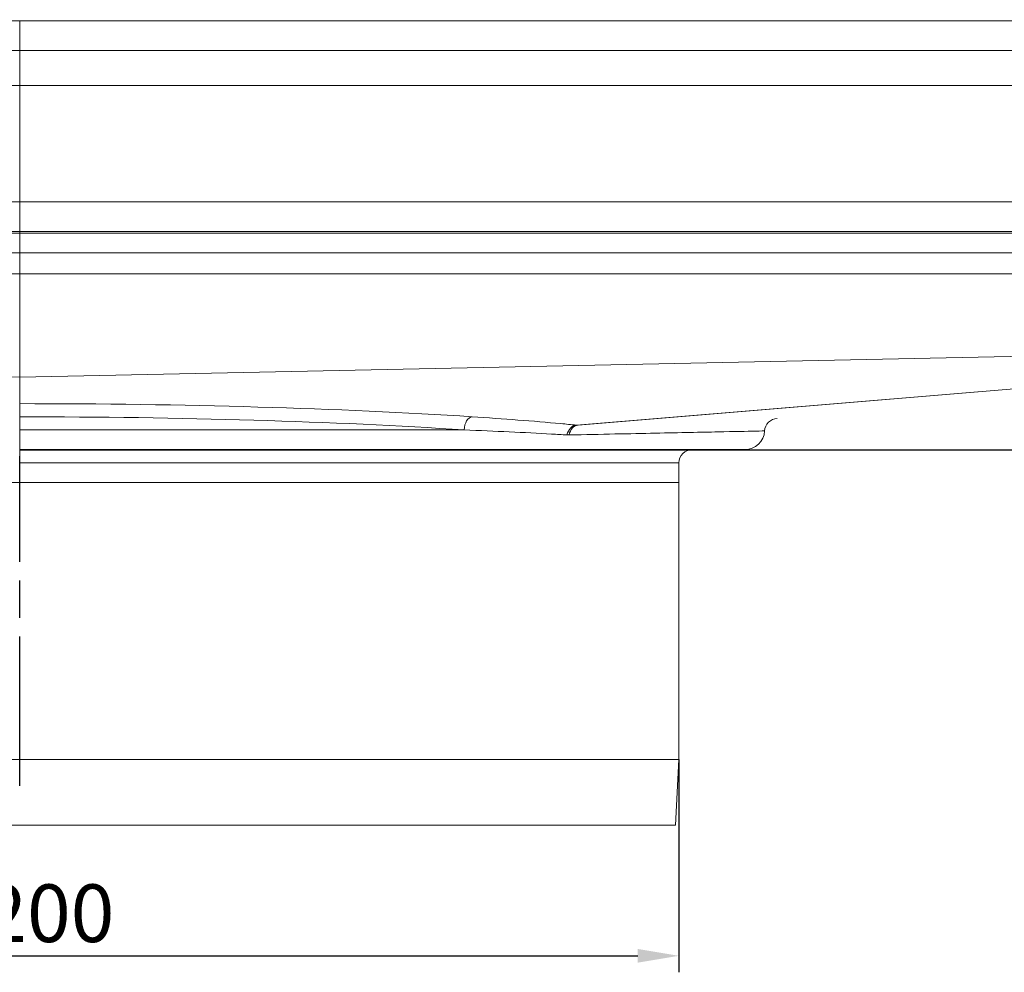
# Model space of a CAD drawing. Units: millimetres. Extents: x -1919 to -1289, y -24871 to -23930.
# Drawn here: x -1603 to -1453, y -24074 to -23930 of the extents above; entities that cross this region are included whole.
import ezdxf

# ---------------------------------------------------------------- set-up
doc = ezdxf.new("R2010")
doc.units = ezdxf.units.MM
doc.header["$LTSCALE"] = 4
doc.linetypes.add('CHAIN', pattern=[0.3543, 0.2362, -0.0295, 0.0591, -0.0295])
doc.linetypes.add('STRICHPUNKT', pattern=[1, 0.5, -0.25, 0, -0.25])
doc.layers.add('Kóta (ISO)', color=3, linetype='Continuous', lineweight=25)
doc.layers.add('Obrys', color=7, linetype='Continuous', lineweight=18)
doc.layers.add('MITTE', color=1, linetype='STRICHPUNKT')
doc.styles.add('Text poznámky (ISO)', font='tahoma.ttf')
doc.dimstyles.new('Výchozí (ISO)', dxfattribs={"dimscale": 2.5, "dimtxt": 3.5, "dimasz": 2.5, "dimexe": 1, "dimexo": 0, "dimgap": 0.762, "dimtad": 1, "dimrnd": 1e-08, "dimtxsty": 'Text poznámky (ISO)', "dimcen": 0.09, "dimdle": 10, "dimclrd": 256, "dimclre": 256, "dimclrt": 256, "dimazin": 2, "dimtfac": 1.001486, "dimtmove": 0, "dimatfit": 3, "dimfxl": 1, "dimtolj": 1, "dimlwd": -1, "dimlwe": -1, "dimarcsym": 0})

# ---------------------------------------------------------------- blocks, each defined once
blk = doc.blocks.new('*D8')
at = {"layer": 'Defpoints', "color": 0}
for p in [(-1702.57, -24042.08), (-1502.57, -24042.08), (-1502.57, -24071.88)]:
    blk.add_point(p, dxfattribs=at)
at = {"layer": 'Kóta (ISO)'}
for p, q in [((-1702.57, -24042.08), (-1702.57, -24074.38)), ((-1502.57, -24042.08), (-1502.57, -24074.38)), ((-1696.32, -24071.88), (-1508.82, -24071.88))]:
    blk.add_line(p, q, dxfattribs=at)
for points in [[(-1696.32, -24070.84), (-1696.32, -24072.92), (-1702.57, -24071.88)], [(-1508.82, -24070.84), (-1508.82, -24072.92), (-1502.57, -24071.88)]]:
    blk.add_solid(points, dxfattribs=at)
at = {"layer": 'Kóta (ISO)', "insert": (-1602.57, -24065.42), "char_height": 8.75, "attachment_point": 5, "style": 'Text poznámky (ISO)'}
blk.add_mtext('\\A1;%%C200', dxfattribs=at)
blk = doc.blocks.new('*D7')
at = {"layer": 'Defpoints', "color": 0}
for p in [(-1365.82, -23929.84), (-1291.11, -23929.84), (-1602.57, -23995.08)]:
    blk.add_point(p, dxfattribs=at)
at = {"layer": 'Kóta (ISO)'}
for p, q in [((-1365.82, -23929.84), (-1288.61, -23929.84)), ((-1291.11, -23988.83), (-1291.11, -23936.09)), ((-1602.57, -23995.08), (-1288.61, -23995.08))]:
    blk.add_line(p, q, dxfattribs=at)
for points in [[(-1292.15, -23936.09), (-1290.06, -23936.09), (-1291.11, -23929.84)], [(-1292.15, -23988.83), (-1290.06, -23988.83), (-1291.11, -23995.08)]]:
    blk.add_solid(points, dxfattribs=at)
at = {"layer": 'Kóta (ISO)', "insert": (-1297.56, -23962.46), "char_height": 8.75, "attachment_point": 5, "rotation": 90, "style": 'Text poznámky (ISO)'}
blk.add_mtext('\\A1;65', dxfattribs=at)

msp = doc.modelspace()

# ---------------------------------------------------------------- linework, layer by layer
at = {"layer": 'MITTE', "linetype": 'CHAIN', "ltscale": 23.990969}
msp.add_line((-1602.567, -24046.079), (-1602.567, -23996.079), dxfattribs=at)
at = {"layer": 'Obrys'}
for p, q in [((-1839.067, -23929.997), (-1602.567, -23929.997)), ((-1602.567, -23929.997), (-1602.567, -23934.497)), ((-1602.567, -23929.997), (-1366.067, -23929.997)), ((-1602.567, -23934.497), (-1602.567, -23929.997)), ((-1602.567, -23934.497), (-1839.067, -23934.497)), ((-1602.567, -23939.837), (-1602.567, -23934.497)), ((-1602.567, -23934.497), (-1366.067, -23934.497)), ((-1602.567, -23934.497), (-1602.567, -23939.837)), ((-1839.067, -23939.837), (-1602.567, -23939.837)), ((-1602.567, -23957.465), (-1602.567, -23939.837)), ((-1366.067, -23939.837), (-1602.567, -23939.837)), ((-1602.567, -23939.837), (-1602.567, -23957.465)), ((-1755.067, -23957.465), (-1602.567, -23957.465)), ((-1602.567, -23957.465), (-1602.567, -23961.962)), ((-1450.067, -23957.465), (-1602.567, -23957.465)), ((-1602.567, -23961.962), (-1602.567, -23957.465)), ((-1602.567, -23961.962), (-1755.067, -23961.962)), ((-1755.067, -23962.233), (-1602.567, -23962.233)), ((-1602.567, -23962.233), (-1602.567, -23961.962)), ((-1450.067, -23961.962), (-1602.567, -23961.962)), ((-1602.567, -23961.962), (-1602.567, -23962.233)), ((-1602.567, -23965.231), (-1602.567, -23962.233)), ((-1450.067, -23962.233), (-1602.567, -23962.233)), ((-1602.567, -23962.233), (-1602.567, -23965.231)), ((-1602.567, -23965.231), (-1647.567, -23965.231)), ((-1602.567, -23968.422), (-1602.567, -23965.231)), ((-1602.567, -23965.231), (-1602.567, -23968.422)), ((-1400.067, -23965.231), (-1602.567, -23965.231)), ((-1602.567, -23968.422), (-1646.249, -23968.422)), ((-1602.567, -23968.422), (-1602.567, -23984.059)), ((-1602.567, -23984.059), (-1602.567, -23968.422)), ((-1400.067, -23968.422), (-1602.567, -23968.422)), ((-1805.067, -23979.879), (-1602.567, -23984.059)), ((-1400.067, -23979.879), (-1602.567, -23984.059)), ((-1400.067, -23981.527), (-1518.125, -23991.351)), ((-1517.856, -23991.355), (-1400.067, -23981.541)), ((-1602.567, -23988.099), (-1602.567, -23984.059)), ((-1602.567, -23984.059), (-1602.567, -23988.099)), ((-1602.567, -23990.092), (-1602.567, -23992.079)), ((-1602.567, -23992.079), (-1535.146, -23992.079)), ((-1602.567, -23995.079), (-1602.567, -23992.079)), ((-1492.567, -23995.079), (-1602.567, -23995.079)), ((-1602.567, -23995.079), (-1602.567, -23997.079)), ((-1502.567, -23997.079), (-1602.567, -23997.079)), ((-1602.567, -23997.079), (-1602.567, -24000.079)), ((-1502.567, -23997.079), (-1502.567, -24000.079)), ((-1502.567, -24000.079), (-1702.567, -24000.079)), ((-1502.567, -24000.079), (-1602.567, -24000.079)), ((-1502.567, -24042.079), (-1502.567, -24000.079)), ((-1502.567, -24042.079), (-1702.567, -24042.079)), ((-1503.067, -24052.079), (-1502.567, -24042.079)), ((-1503.067, -24052.079), (-1702.067, -24052.079))]:
    msp.add_line(p, q, dxfattribs=at)
for centre, radius, start, end in [((-1487.574, -23992.34), 2, 91.92321, 177.00772), ((-1492.567, -23992.079), 3, 270, 357.00772), ((-1500.567, -23997.079), 2, 90, 180)]:
    msp.add_arc(centre, radius, start, end, dxfattribs=at)
for centre, major_axis, ratio, start_param, end_param in [((-1602.567, -23998.16), (115, 0), 0.0874887, 0.9314739, 1.5707963), ((-1602.567, -24000.153), (113, 0), 0.0890371, 0.9314739, 1.5707963), ((-1533.952, -23992.079), (0.13, 1.996), 0.5958406, 0.1087379, 1.6095346), ((-1518.125, -23993.344), (0.196, 1.99), 0.7452005, 0.1310745, 1.387527), ((-1517.789, -23993.354), (-0.067, 1.999), 0.7340048, 0, 1.2881162)]:
    msp.add_ellipse(centre, major_axis=major_axis, ratio=ratio, start_param=start_param, end_param=end_param, dxfattribs=at)
for points, knots in [([(-1602.567, -23990.092), (-1602.567, -23989.831), (-1602.567, -23989.573), (-1602.567, -23989.091), (-1602.567, -23988.872), (-1602.567, -23988.519), (-1602.567, -23988.382), (-1602.567, -23988.182), (-1602.567, -23988.12), (-1602.567, -23988.099)], [0, 0, 0, 0, 0.07812889, 0.07812889, 0.15625779, 0.15625779, 0.22690887, 0.22690887, 0.29755995, 0.29755995, 0.29755995, 0.29755995]), ([(-1602.567, -23988.099), (-1602.567, -23988.122), (-1602.567, -23988.195), (-1602.567, -23988.434), (-1602.567, -23988.598), (-1602.567, -23988.975), (-1602.567, -23989.18), (-1602.567, -23989.622), (-1602.567, -23989.856), (-1602.567, -23990.092)], [0, 0, 0, 0, 0.07812889, 0.07812889, 0.15625779, 0.15625779, 0.22690887, 0.22690887, 0.29755995, 0.29755995, 0.29755995, 0.29755995]), ([(-1518.125, -23991.351), (-1518.9, -23991.275), (-1519.69, -23991.2), (-1524.639, -23990.746), (-1529.167, -23990.398), (-1533.952, -23990.086)], [-2.1390509, -2.1390509, -2.1390509, -2.1390509, -1.7912795, -1.7912795, 0, 0, 0, 0]), ([(-1517.856, -23991.355), (-1517.901, -23991.357), (-1517.947, -23991.357), (-1518.037, -23991.356), (-1518.081, -23991.354), (-1518.125, -23991.351)], [-0.050106822, -0.050106822, -0.050106822, -0.050106822, -0.025053411, -0.025053411, 0, 0, 0, 0]), ([(-1535.146, -23992.079), (-1530.444, -23992.265), (-1525.988, -23992.475), (-1521.097, -23992.747), (-1520.316, -23992.792), (-1519.548, -23992.838)], [0, 0, 0, 0, 1.7912795, 1.7912795, 2.1390509, 2.1390509, 2.1390509, 2.1390509]), ([(-1519.548, -23992.838), (-1519.493, -23992.841), (-1519.438, -23992.843), (-1519.328, -23992.845), (-1519.272, -23992.845), (-1519.216, -23992.844)], [0, 0, 0, 0, 0.025053411, 0.025053411, 0.050106822, 0.050106822, 0.050106822, 0.050106822]), ([(-1519.216, -23992.844), (-1514.346, -23992.744), (-1509.948, -23992.654), (-1502.361, -23992.498), (-1499.175, -23992.432), (-1494.13, -23992.329), (-1492.235, -23992.29), (-1490.065, -23992.245), (-1489.573, -23992.235), (-1489.572, -23992.235)], [0, 0, 0, 0, 2.1950106, 2.1950106, 4.3900162, 4.3900162, 6.6065282, 6.6065282, 8.4554168, 8.4554168, 8.4554168, 8.4554168])]:
    msp.add_open_spline(points, degree=3, knots=knots, dxfattribs=at)

# ---------------------------------------------------------------- dimensions: what is measured, and where the dimension line sits
at = {"layer": 'Kóta (ISO)'}
dim = msp.add_linear_dim(base=(-1291.106, -23929.837), p1=(-1602.567, -23995.079), p2=(-1365.817, -23929.837), angle=90, dimstyle='Výchozí (ISO)', override={"dimdec": 0, "dimtofl": 0, "dimatfit": 1}, dxfattribs=at)
dim.commit()
dim.dimension.update_dxf_attribs({"geometry": '*D7', "text_midpoint": (-1297.56, -23962.458)})
dim = msp.add_linear_dim(base=(-1502.567, -24071.882), p1=(-1702.567, -24042.079), p2=(-1502.567, -24042.079), text='%%C<>', dimstyle='Výchozí (ISO)', override={"dimtofl": 0, "dimatfit": 1}, dxfattribs=at)
dim.commit()
dim.dimension.update_dxf_attribs({"geometry": '*D8', "text_midpoint": (-1602.567, -24065.42)})

doc.saveas('drawing.dxf')
